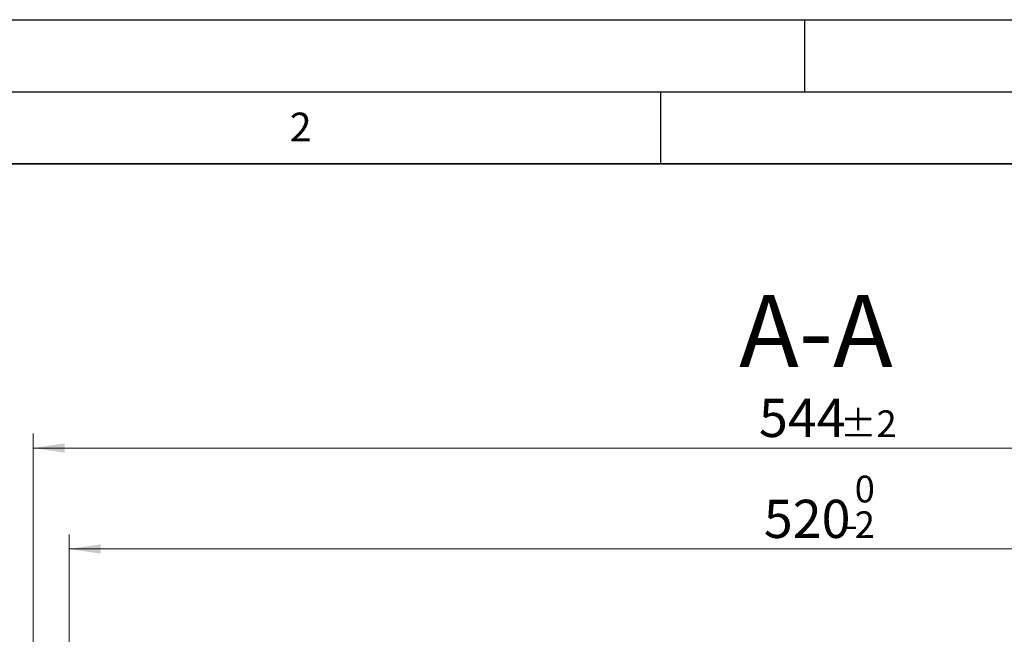
# Model space of a CAD drawing. Units: millimetres. Extents: x 0 to 420, y 0 to 297.
# Drawn here: x 71 to 139, y 254 to 297 of the extents above; entities that cross this region are included whole.
import ezdxf

# ---------------------------------------------------------------- set-up
doc = ezdxf.new("R2010")
doc.units = ezdxf.units.MM
doc.layers.add('LINIEN-DICK', color=7, linetype='Continuous', lineweight=35)
doc.layers.add('LINIEN-DÜNN', color=7, linetype='Continuous')
doc.layers.add('VORLAGE_TEXT', color=7, linetype='Continuous')
doc.styles.add('SLDTEXTSTYLE0', font='TXT', dxfattribs={"width": 0.605})
doc.dimstyles.new('SLDDIMSTYLE0', dxfattribs={"dimtxt": 2.568319, "dimasz": 2.2, "dimexe": 0, "dimexo": 0.0625, "dimgap": 0.64208, "dimtad": 1, "dimlfac": 5, "dimrnd": 1e-09, "dimzin": 12, "dimdsep": 46, "dimtxsty": 'SLDTEXTSTYLE0', "dimsah": 1, "dimcen": 0.09, "dimadec": 0, "dimazin": 3, "dimtol": 1, "dimtp": 2, "dimtm": 2, "dimtfac": 1, "dimtdec": 0, "dimtofl": 0, "dimtmove": 0, "dimatfit": 3, "dimfxl": 0, "dimfrac": 2, "dimtolj": 1, "dimarcsym": 0})
doc.dimstyles.new('SLDDIMSTYLE2', dxfattribs={"dimtxt": 2.568319, "dimasz": 2.2, "dimexe": 0, "dimexo": 0.0625, "dimgap": 0.64208, "dimtad": 1, "dimlfac": 5, "dimrnd": 1e-09, "dimzin": 12, "dimdsep": 46, "dimtxsty": 'SLDTEXTSTYLE0', "dimsah": 1, "dimcen": 0.09, "dimadec": 0, "dimazin": 3, "dimtol": 1, "dimtm": 2, "dimtfac": 1, "dimtdec": 0, "dimtofl": 0, "dimtmove": 0, "dimatfit": 3, "dimfxl": 0, "dimfrac": 2, "dimtolj": 1, "dimarcsym": 0})

# ---------------------------------------------------------------- blocks, each defined once
blk = doc.blocks.new('_D_5')
at = {"color": 7, "linetype": 'Continuous', "lineweight": 0}
for p, q in [((71.47, 253.479), (71.47, 268.303)), ((180.27, 253.479), (180.27, 268.303)), ((71.47, 267.303), (180.27, 267.303))]:
    blk.add_line(p, q, dxfattribs=at)
at = {"color": 7, "linetype": 'Continuous', "lineweight": 18}
for points in [[(71.47, 267.303), (73.67, 266.978), (73.67, 267.628)], [(180.27, 267.303), (178.07, 267.628), (178.07, 266.978)]]:
    blk.add_solid(points, dxfattribs=at)
at = {"color": 7, "linetype": 'Continuous', "lineweight": 18, "attachment_point": 1, "style": 'SLDTEXTSTYLE0'}
for s, insert, char_height in [('544', (121.817, 270.714), 2.6458), ('±2', (127.442, 269.914), 1.8521)]:
    blk.add_mtext(s, dxfattribs=dict(at, insert=insert, char_height=char_height))
blk = doc.blocks.new('_D_11')
at = {"color": 7, "linetype": 'Continuous', "lineweight": 0}
for p, q in [((73.97, 251.979), (73.97, 261.303)), ((177.77, 251.979), (177.77, 261.303)), ((73.97, 260.303), (177.77, 260.303))]:
    blk.add_line(p, q, dxfattribs=at)
at = {"color": 7, "linetype": 'Continuous', "lineweight": 18}
for points in [[(73.97, 260.303), (76.17, 259.978), (76.17, 260.628)], [(177.77, 260.303), (175.57, 260.628), (175.57, 259.978)]]:
    blk.add_solid(points, dxfattribs=at)
at = {"color": 7, "linetype": 'Continuous', "lineweight": 18, "attachment_point": 1, "style": 'SLDTEXTSTYLE0'}
for s, insert, char_height in [('0', (128.457, 265.383), 1.852), ('520', (122.157, 263.714), 2.6458), ('2', (128.457, 262.914), 1.852), ('-', (127.782, 262.914), 1.852)]:
    blk.add_mtext(s, dxfattribs=dict(at, insert=insert, char_height=char_height))

msp = doc.modelspace()

# ---------------------------------------------------------------- linework, layer by layer
at = {"layer": 'LINIEN-DICK'}
msp.add_line((410, 287), (20, 287), dxfattribs=at)
at = {"layer": 'LINIEN-DÜNN'}
for p, q in [((0, 297), (420, 297)), ((125, 292), (125, 297)), ((15, 292), (415, 292)), ((115, 292), (115, 287))]:
    msp.add_line(p, q, dxfattribs=at)

# ---------------------------------------------------------------- texts
at = {"color": 7, "linetype": 'Continuous', "lineweight": 0, "insert": (125.769, 277.909), "char_height": 5, "attachment_point": 2, "style": 'SLDTEXTSTYLE0'}
msp.add_mtext('A-A', dxfattribs=at)
at = {"layer": 'VORLAGE_TEXT', "insert": (90.0332, 290.5567), "char_height": 2, "attachment_point": 2, "style": 'SLDTEXTSTYLE0'}
msp.add_mtext('2', dxfattribs=at)

# ---------------------------------------------------------------- dimensions: what is measured, and where the dimension line sits
at = {"color": 7, "linetype": 'Continuous', "lineweight": 18}
for base, p1, p2, dimstyle, picture, middle in [((180.2697, 267.3029), (71.4697, 253.1792), (180.2697, 253.1792), 'SLDDIMSTYLE0', '_D_5', (125.8697, 267.3029)), ((177.7697, 260.3029), (73.9697, 251.6792), (177.7697, 251.6792), 'SLDDIMSTYLE2', '_D_11', (125.8697, 260.3029))]:
    dim = msp.add_linear_dim(base=base, p1=p1, p2=p2, dimstyle=dimstyle, dxfattribs=at)
    dim.commit()
    dim.dimension.update_dxf_attribs({"geometry": picture, "text_midpoint": middle, "dimtype": 160})

doc.saveas('drawing.dxf')
